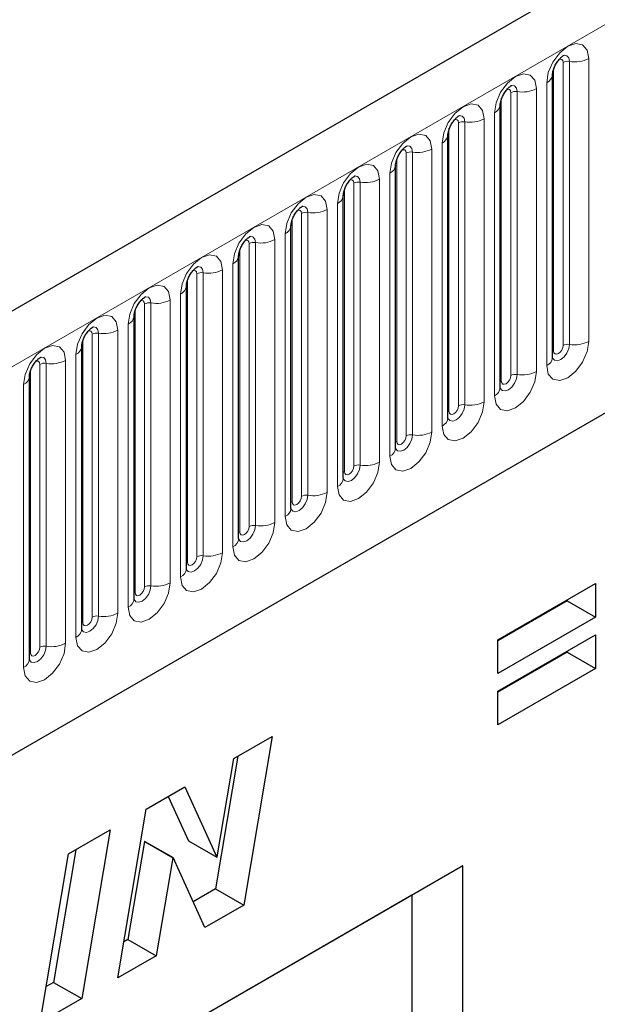
# Model space of a CAD drawing. Units: millimetres. Extents: x 0 to 1506, y 0 to 1228.
# Drawn here: x 144 to 150, y 62 to 72 of the extents above; entities that cross this region are included whole.
import ezdxf

# ---------------------------------------------------------------- set-up
doc = ezdxf.new("R2010")
doc.units = ezdxf.units.MM

msp = doc.modelspace()

# ---------------------------------------------------------------- linework, layer by layer
at = {"color": 7, "linetype": 'Continuous', "lineweight": 25}
for p, q in [((201.1973, 102.2754), (100.384, 44.0772)), ((103.8029, 41.2911), (198.5112, 95.965)), ((149.5928, 71.6752), (149.5927, 71.6716)), ((149.5928, 68.6423), (149.5928, 71.6752)), ((149.0321, 71.3516), (149.032, 71.3479)), ((149.0321, 68.3187), (149.0321, 71.3516)), ((148.4715, 71.0279), (148.4714, 71.0243)), ((148.4715, 67.995), (148.4715, 71.0279)), ((147.9109, 70.7043), (147.9108, 70.7006)), ((147.9109, 67.6714), (147.9109, 70.7043)), ((147.3502, 70.3806), (147.3501, 70.377)), ((147.3502, 67.3478), (147.3502, 70.3806)), ((146.7896, 70.057), (146.7895, 70.0533)), ((146.7896, 67.0241), (146.7896, 70.057)), ((146.229, 69.7333), (146.2289, 69.7297)), ((146.229, 66.7005), (146.229, 69.7333)), ((145.6683, 69.4097), (145.6682, 69.406)), ((145.6683, 66.3768), (145.6683, 69.4097)), ((145.1077, 69.086), (145.1076, 69.0824)), ((145.1077, 66.0532), (145.1077, 69.086)), ((144.5471, 68.7624), (144.547, 68.7588)), ((144.5471, 65.7295), (144.5471, 68.7624)), ((143.9864, 68.4387), (143.9863, 68.4351)), ((143.9864, 65.4059), (143.9864, 68.4387)), ((149.0064, 65.6156), (150.0532, 66.22)), ((150.0532, 66.22), (150.0532, 65.8594)), ((149.7502, 66.0344), (149.0064, 65.605)), ((149.7502, 66.045), (149.7502, 66.0344)), ((149.7502, 66.0344), (150.0532, 65.8594)), ((150.0532, 65.8594), (149.0064, 65.2551)), ((149.0064, 65.0642), (150.0532, 65.6685)), ((150.0532, 65.6685), (150.0532, 65.308)), ((149.0064, 65.2551), (149.0064, 65.6156)), ((149.7502, 65.4829), (149.0064, 65.0535)), ((149.7502, 65.4936), (149.7502, 65.4829)), ((149.7502, 65.4829), (150.0532, 65.308)), ((150.0532, 65.308), (149.0064, 64.7036)), ((149.0064, 64.7036), (149.0064, 65.0642)), ((146.1762, 64.3423), (146.5891, 64.5807)), ((146.5891, 64.5807), (146.2832, 62.771)), ((146.2205, 64.3679), (145.9802, 62.946)), ((145.9979, 63.288), (146.1762, 64.3423)), ((145.2377, 63.8006), (145.6504, 64.0388)), ((145.6504, 64.0388), (145.9942, 63.2859)), ((145.4738, 63.9369), (145.6912, 63.4608)), ((144.9327, 61.9914), (145.2377, 63.8006)), ((144.4067, 63.3209), (144.8515, 63.5776)), ((144.8515, 63.5776), (144.5473, 61.769)), ((145.2194, 63.4532), (145.0426, 62.4048)), ((145.2231, 63.4554), (145.2194, 63.4532)), ((145.2194, 63.4532), (145.5224, 63.2783)), ((145.2231, 63.4554), (145.5262, 63.2805)), ((145.6912, 63.4608), (145.9942, 63.2859)), ((144.4833, 63.3651), (144.2443, 61.9439)), ((144.1025, 61.5122), (144.4067, 63.3209)), ((145.5224, 63.2783), (145.3457, 62.2298)), ((145.5262, 63.2805), (145.5224, 63.2783)), ((145.8682, 62.5315), (145.5262, 63.2805)), ((145.9942, 63.2859), (145.9979, 63.288)), ((148.6327, 63.1942), (136.8472, 56.3906)), ((148.6327, 63.1942), (148.0834, 62.877)), ((148.6327, 47.078), (148.6327, 63.1942)), ((145.9802, 62.946), (145.7418, 62.8084)), ((145.9802, 62.946), (146.2832, 62.771)), ((148.0834, 62.877), (136.8472, 56.3905)), ((148.0834, 62.877), (148.0834, 50.5519)), ((146.2832, 62.771), (145.8682, 62.5315)), ((145.0426, 62.4048), (144.9981, 62.379)), ((145.0426, 62.4048), (145.3457, 62.2298)), ((145.3457, 62.2298), (144.9327, 61.9914)), ((144.2443, 61.9439), (144.1677, 61.8997)), ((144.2443, 61.9439), (144.5473, 61.769)), ((144.5473, 61.769), (144.1025, 61.5122))]:
    msp.add_line(p, q, dxfattribs=at)
at = {"color": 8, "linetype": 'Continuous', "lineweight": 18}
for p, q in [((100.7505, 43.6904), (201.5637, 101.8886)), ((103.8029, 41.2911), (198.5112, 95.965)), ((149.705, 68.7725), (149.705, 71.8054)), ((149.774, 68.7832), (149.774, 71.816)), ((149.981, 71.8481), (149.981, 68.8152)), ((149.604, 68.7142), (149.604, 71.7471)), ((149.53, 68.5549), (149.53, 71.5877)), ((149.1443, 68.4489), (149.1443, 71.4817)), ((149.2133, 68.4595), (149.2133, 71.4924)), ((149.4203, 71.5244), (149.4203, 68.4915)), ((149.0433, 68.3905), (149.0433, 71.4234)), ((148.9694, 68.2312), (148.9694, 71.2641)), ((148.5837, 68.1252), (148.5837, 71.1581)), ((148.6527, 68.1359), (148.6527, 71.1687)), ((148.8597, 71.2008), (148.8597, 68.1679)), ((148.4827, 68.0669), (148.4827, 71.0998)), ((148.4087, 67.9076), (148.4087, 70.9404)), ((148.0231, 67.8016), (148.0231, 70.8344)), ((148.0921, 67.8122), (148.0921, 70.8451)), ((148.2991, 70.8771), (148.2991, 67.8442)), ((147.9221, 67.7432), (147.9221, 70.7761)), ((147.8481, 67.5839), (147.8481, 70.6168)), ((147.4624, 67.4779), (147.4624, 70.5108)), ((147.5314, 67.4886), (147.5314, 70.5215)), ((147.7384, 70.5535), (147.7384, 67.5206)), ((147.3614, 67.4196), (147.3614, 70.4525)), ((146.9708, 67.1649), (146.9708, 70.1978)), ((147.1778, 70.2298), (147.1778, 67.197)), ((147.2875, 67.2603), (147.2875, 70.2931)), ((146.8008, 67.096), (146.8008, 70.1288)), ((146.9018, 67.1543), (146.9018, 70.1871)), ((146.6171, 69.9062), (146.6171, 66.8733)), ((146.7268, 66.9366), (146.7268, 69.9695)), ((146.2402, 66.7723), (146.2402, 69.8052)), ((146.3412, 66.8306), (146.3412, 69.8635)), ((146.4102, 66.8413), (146.4102, 69.8742)), ((146.0565, 69.5825), (146.0565, 66.5497)), ((146.1662, 66.613), (146.1662, 69.6458)), ((145.6795, 66.4487), (145.6795, 69.4815)), ((145.7805, 66.507), (145.7805, 69.5398)), ((145.8495, 66.5176), (145.8495, 69.5505)), ((145.4959, 69.2589), (145.4959, 66.226)), ((145.6056, 66.2893), (145.6056, 69.3222)), ((145.1189, 66.125), (145.1189, 69.1579)), ((145.2199, 66.1833), (145.2199, 69.2162)), ((145.2889, 66.194), (145.2889, 69.2269)), ((144.9352, 68.9352), (144.9352, 65.9024)), ((145.0449, 65.9657), (145.0449, 68.9986)), ((144.5582, 65.8014), (144.5582, 68.8342)), ((144.6593, 65.8597), (144.6593, 68.8925)), ((144.7283, 65.8703), (144.7283, 68.9032)), ((144.3746, 68.6116), (144.3746, 65.5787)), ((144.4843, 65.642), (144.4843, 68.6749)), ((143.9976, 65.4777), (143.9976, 68.5106)), ((144.0986, 65.536), (144.0986, 68.5689)), ((144.1676, 65.5467), (144.1676, 68.5796)), ((143.9237, 65.3184), (143.9237, 68.3513))]:
    msp.add_line(p, q, dxfattribs=at)
at = {"color": 8, "linetype": 'Continuous', "lineweight": 18, "flags": 128}
for points in [[(149.53, 71.5877), (149.5472, 71.6973), (149.5961, 71.81), (149.6692, 71.9086), (149.7555, 71.9783), (149.8418, 72.0083), (149.9149, 71.994), (149.9638, 71.9378), (149.981, 71.8481)], [(149.774, 71.816), (149.7668, 71.8535), (149.7464, 71.8771), (149.7158, 71.883), (149.7122, 71.8825)], [(149.705, 71.8054), (149.7011, 71.8255), (149.6902, 71.8381), (149.6738, 71.8413), (149.6645, 71.8392)], [(148.9694, 71.2641), (148.9865, 71.3736), (149.0354, 71.4863), (149.1086, 71.585), (149.1948, 71.6546), (149.2811, 71.6846), (149.3543, 71.6704), (149.4032, 71.6141), (149.4203, 71.5244)], [(149.1443, 71.4817), (149.1405, 71.5018), (149.1295, 71.5144), (149.1132, 71.5176), (149.1039, 71.5155)], [(149.2133, 71.4924), (149.2062, 71.5299), (149.1857, 71.5534), (149.1552, 71.5594), (149.1516, 71.5589)], [(148.4087, 70.9404), (148.4259, 71.05), (148.4748, 71.1627), (148.5479, 71.2613), (148.6342, 71.331), (148.7205, 71.361), (148.7936, 71.3467), (148.8425, 71.2905), (148.8597, 71.2008)], [(148.5837, 71.1581), (148.5799, 71.1782), (148.5689, 71.1908), (148.5525, 71.194), (148.5432, 71.1919)], [(148.6527, 71.1687), (148.6455, 71.2063), (148.6251, 71.2298), (148.5945, 71.2357), (148.5909, 71.2353)], [(147.8481, 70.6168), (147.8653, 70.7263), (147.9141, 70.839), (147.9873, 70.9377), (148.0736, 71.0073), (148.1599, 71.0373), (148.233, 71.0231), (148.2819, 70.9668), (148.2991, 70.8771)], [(148.0231, 70.8344), (148.0192, 70.8545), (148.0083, 70.8671), (147.9919, 70.8703), (147.9826, 70.8682)], [(148.0921, 70.8451), (148.0849, 70.8826), (148.0645, 70.9061), (148.0339, 70.9121), (148.0303, 70.9116)], [(147.2875, 70.2931), (147.3046, 70.4027), (147.3535, 70.5154), (147.4267, 70.614), (147.5129, 70.6837), (147.5992, 70.7137), (147.6724, 70.6995), (147.7213, 70.6432), (147.7384, 70.5535)], [(147.4624, 70.5108), (147.4586, 70.5309), (147.4476, 70.5435), (147.4313, 70.5467), (147.422, 70.5446)], [(147.5314, 70.5215), (147.5243, 70.559), (147.5038, 70.5825), (147.4733, 70.5884), (147.4697, 70.588)], [(146.7268, 69.9695), (146.744, 70.079), (146.7929, 70.1917), (146.866, 70.2904), (146.9523, 70.36), (147.0386, 70.39), (147.1117, 70.3758), (147.1606, 70.3196), (147.1778, 70.2298)], [(146.9018, 70.1871), (146.898, 70.2072), (146.887, 70.2198), (146.8706, 70.223), (146.8613, 70.2209)], [(146.9708, 70.1978), (146.9636, 70.2353), (146.9432, 70.2588), (146.9126, 70.2648), (146.909, 70.2643)], [(146.1662, 69.6458), (146.1834, 69.7554), (146.2322, 69.8681), (146.3054, 69.9667), (146.3917, 70.0364), (146.478, 70.0664), (146.5511, 70.0522), (146.6, 69.9959), (146.6171, 69.9062)], [(146.3412, 69.8635), (146.3373, 69.8836), (146.3264, 69.8962), (146.31, 69.8994), (146.3007, 69.8973)], [(146.4102, 69.8742), (146.403, 69.9117), (146.3826, 69.9352), (146.352, 69.9411), (146.3484, 69.9407)], [(145.6056, 69.3222), (145.6227, 69.4317), (145.6716, 69.5444), (145.7448, 69.6431), (145.831, 69.7127), (145.9173, 69.7427), (145.9905, 69.7285), (146.0393, 69.6723), (146.0565, 69.5825)], [(145.7805, 69.5398), (145.7767, 69.5599), (145.7657, 69.5725), (145.7494, 69.5757), (145.74, 69.5736)], [(145.8495, 69.5505), (145.8424, 69.588), (145.8219, 69.6115), (145.7913, 69.6175), (145.7877, 69.617)], [(145.0449, 68.9986), (145.0621, 69.1081), (145.111, 69.2208), (145.1841, 69.3195), (145.2704, 69.3891), (145.3567, 69.4191), (145.4298, 69.4049), (145.4787, 69.3486), (145.4959, 69.2589)], [(145.2199, 69.2162), (145.2161, 69.2363), (145.2051, 69.2489), (145.1887, 69.2521), (145.1794, 69.25)], [(145.2889, 69.2269), (145.2817, 69.2644), (145.2613, 69.2879), (145.2307, 69.2938), (145.2271, 69.2934)], [(144.4843, 68.6749), (144.5015, 68.7845), (144.5503, 68.8971), (144.6235, 68.9958), (144.7098, 69.0654), (144.7961, 69.0954), (144.8692, 69.0812), (144.9181, 69.025), (144.9352, 68.9352)], [(144.6593, 68.8925), (144.6554, 68.9126), (144.6445, 68.9252), (144.6281, 68.9284), (144.6188, 68.9263)], [(144.7283, 68.9032), (144.7211, 68.9407), (144.7007, 68.9642), (144.6701, 68.9702), (144.6665, 68.9697)], [(143.9237, 68.3513), (143.9408, 68.4608), (143.9897, 68.5735), (144.0629, 68.6722), (144.1491, 68.7418), (144.2354, 68.7718), (144.3086, 68.7576), (144.3574, 68.7013), (144.3746, 68.6116)], [(149.981, 68.8152), (149.9638, 68.7056), (149.9149, 68.593), (149.8418, 68.4943), (149.7555, 68.4247), (149.6692, 68.3947), (149.5961, 68.4089), (149.5472, 68.4651), (149.53, 68.5549)], [(149.5917, 68.6391), (149.5926, 68.6369), (149.6131, 68.6133), (149.6437, 68.6074), (149.6797, 68.6199), (149.7158, 68.649), (149.7464, 68.6903), (149.7668, 68.7374), (149.774, 68.7832)], [(149.705, 68.7725), (149.7011, 68.748), (149.6902, 68.7227), (149.6738, 68.7006), (149.6545, 68.685), (149.6351, 68.6783), (149.6188, 68.6815), (149.6078, 68.6941), (149.604, 68.7142)], [(144.1676, 68.5796), (144.1605, 68.6171), (144.14, 68.6406), (144.1094, 68.6465), (144.1058, 68.6461)], [(149.604, 68.7142), (149.5978, 68.7101), (149.5928, 68.7058)], [(144.0986, 68.5689), (144.0948, 68.589), (144.0838, 68.6016), (144.0675, 68.6048), (144.0581, 68.6027)], [(149.4203, 68.4915), (149.4032, 68.382), (149.3543, 68.2693), (149.2811, 68.1706), (149.1948, 68.101), (149.1086, 68.071), (149.0354, 68.0852), (148.9865, 68.1415), (148.9694, 68.2312)], [(149.031, 68.3155), (149.032, 68.3132), (149.0524, 68.2897), (149.083, 68.2837), (149.1191, 68.2963), (149.1552, 68.3254), (149.1857, 68.3666), (149.2062, 68.4137), (149.2133, 68.4595)], [(149.1443, 68.4489), (149.1405, 68.4243), (149.1295, 68.3991), (149.1132, 68.377), (149.0938, 68.3614), (149.0745, 68.3547), (149.0581, 68.3578), (149.0472, 68.3704), (149.0433, 68.3905)], [(149.0433, 68.3905), (149.0372, 68.3865), (149.0321, 68.3822)], [(148.8597, 68.1679), (148.8425, 68.0584), (148.7936, 67.9457), (148.7205, 67.847), (148.6342, 67.7774), (148.5479, 67.7474), (148.4748, 67.7616), (148.4259, 67.8178), (148.4087, 67.9076)], [(148.4704, 67.9918), (148.4714, 67.9896), (148.4918, 67.966), (148.5224, 67.9601), (148.5585, 67.9726), (148.5945, 68.0017), (148.6251, 68.043), (148.6455, 68.0901), (148.6527, 68.1359)], [(148.5837, 68.1252), (148.5799, 68.1007), (148.5689, 68.0754), (148.5525, 68.0533), (148.5332, 68.0377), (148.5139, 68.031), (148.4975, 68.0342), (148.4865, 68.0468), (148.4827, 68.0669)], [(148.4827, 68.0669), (148.4765, 68.0628), (148.4715, 68.0585)], [(148.2991, 67.8442), (148.2819, 67.7347), (148.233, 67.622), (148.1599, 67.5234), (148.0736, 67.4537), (147.9873, 67.4237), (147.9141, 67.4379), (147.8653, 67.4942), (147.8481, 67.5839)], [(147.9098, 67.6682), (147.9107, 67.6659), (147.9312, 67.6424), (147.9618, 67.6365), (147.9978, 67.649), (148.0339, 67.6781), (148.0645, 67.7193), (148.0849, 67.7664), (148.0921, 67.8122)], [(148.0231, 67.8016), (148.0192, 67.777), (148.0083, 67.7518), (147.9919, 67.7297), (147.9726, 67.7141), (147.9532, 67.7074), (147.9369, 67.7105), (147.9259, 67.7231), (147.9221, 67.7432)], [(147.9221, 67.7432), (147.9159, 67.7392), (147.9109, 67.7349)], [(147.7384, 67.5206), (147.7213, 67.4111), (147.6724, 67.2984), (147.5992, 67.1997), (147.5129, 67.1301), (147.4267, 67.1001), (147.3535, 67.1143), (147.3046, 67.1705), (147.2875, 67.2603)], [(147.3505, 67.3413), (147.3705, 67.3187), (147.4011, 67.3128), (147.4372, 67.3253), (147.4733, 67.3544), (147.5038, 67.3957), (147.5243, 67.4428), (147.5314, 67.4886)], [(147.4624, 67.4779), (147.4586, 67.4534), (147.4476, 67.4281), (147.4313, 67.406), (147.4119, 67.3904), (147.3926, 67.3837), (147.3762, 67.3869), (147.3653, 67.3995), (147.3614, 67.4196)], [(147.3614, 67.4196), (147.3553, 67.4155), (147.3502, 67.4112)], [(147.1778, 67.197), (147.1606, 67.0874), (147.1117, 66.9747), (147.0386, 66.8761), (146.9523, 66.8064), (146.866, 66.7764), (146.7929, 66.7906), (146.744, 66.8469), (146.7268, 66.9366)], [(146.7885, 67.0209), (146.7895, 67.0186), (146.8099, 66.9951), (146.8405, 66.9892), (146.8765, 67.0017), (146.9126, 67.0308), (146.9432, 67.072), (146.9636, 67.1191), (146.9708, 67.1649)], [(146.9018, 67.1543), (146.898, 67.1297), (146.887, 67.1045), (146.8706, 67.0824), (146.8513, 67.0668), (146.832, 67.0601), (146.8156, 67.0632), (146.8046, 67.0758), (146.8008, 67.096)], [(146.8008, 67.096), (146.7946, 67.0919), (146.7896, 67.0876)], [(146.6171, 66.8733), (146.6, 66.7638), (146.5511, 66.6511), (146.478, 66.5524), (146.3917, 66.4828), (146.3054, 66.4528), (146.2322, 66.467), (146.1834, 66.5233), (146.1662, 66.613)], [(146.2279, 66.6972), (146.2288, 66.695), (146.2493, 66.6715), (146.2798, 66.6655), (146.3159, 66.678), (146.352, 66.7072), (146.3826, 66.7484), (146.403, 66.7955), (146.4102, 66.8413)], [(146.3412, 66.8306), (146.3373, 66.8061), (146.3264, 66.7808), (146.31, 66.7587), (146.2907, 66.7431), (146.2713, 66.7364), (146.2549, 66.7396), (146.244, 66.7522), (146.2402, 66.7723)], [(146.2402, 66.7723), (146.234, 66.7682), (146.229, 66.7639)], [(146.0565, 66.5497), (146.0393, 66.4401), (145.9905, 66.3274), (145.9173, 66.2288), (145.831, 66.1591), (145.7448, 66.1291), (145.6716, 66.1434), (145.6227, 66.1996), (145.6056, 66.2893)], [(145.6672, 66.3736), (145.6682, 66.3713), (145.6886, 66.3478), (145.7192, 66.3419), (145.7553, 66.3544), (145.7913, 66.3835), (145.8219, 66.4247), (145.8424, 66.4719), (145.8495, 66.5176)], [(145.7805, 66.507), (145.7767, 66.4824), (145.7657, 66.4572), (145.7494, 66.4351), (145.73, 66.4195), (145.7107, 66.4128), (145.6943, 66.416), (145.6834, 66.4286), (145.6795, 66.4487)], [(145.6795, 66.4487), (145.6734, 66.4446), (145.6683, 66.4403)], [(145.4959, 66.226), (145.4787, 66.1165), (145.4298, 66.0038), (145.3567, 65.9051), (145.2704, 65.8355), (145.1841, 65.8055), (145.111, 65.8197), (145.0621, 65.876), (145.0449, 65.9657)], [(145.1066, 66.0499), (145.1076, 66.0477), (145.128, 66.0242), (145.1586, 66.0182), (145.1946, 66.0308), (145.2307, 66.0599), (145.2613, 66.1011), (145.2817, 66.1482), (145.2889, 66.194)], [(145.2199, 66.1833), (145.2161, 66.1588), (145.2051, 66.1335), (145.1887, 66.1114), (145.1694, 66.0958), (145.1501, 66.0891), (145.1337, 66.0923), (145.1227, 66.1049), (145.1189, 66.125)], [(145.1189, 66.125), (145.1127, 66.121), (145.1077, 66.1166)], [(144.9352, 65.9024), (144.9181, 65.7928), (144.8692, 65.6801), (144.7961, 65.5815), (144.7098, 65.5118), (144.6235, 65.4818), (144.5503, 65.4961), (144.5015, 65.5523), (144.4843, 65.642)], [(144.546, 65.7263), (144.5469, 65.724), (144.5674, 65.7005), (144.5979, 65.6946), (144.634, 65.7071), (144.6701, 65.7362), (144.7007, 65.7775), (144.7211, 65.8246), (144.7283, 65.8703)], [(144.5582, 65.8014), (144.5521, 65.7973), (144.5471, 65.793)], [(144.6593, 65.8597), (144.6554, 65.8351), (144.6445, 65.8099), (144.6281, 65.7878), (144.6088, 65.7722), (144.5894, 65.7655), (144.573, 65.7687), (144.5621, 65.7813), (144.5582, 65.8014)], [(144.3746, 65.5787), (144.3574, 65.4692), (144.3086, 65.3565), (144.2354, 65.2578), (144.1491, 65.1882), (144.0629, 65.1582), (143.9897, 65.1724), (143.9408, 65.2287), (143.9237, 65.3184)], [(143.9853, 65.4026), (143.9863, 65.4004), (144.0067, 65.3769), (144.0373, 65.3709), (144.0734, 65.3835), (144.1094, 65.4126), (144.14, 65.4538), (144.1605, 65.5009), (144.1676, 65.5467)], [(143.9976, 65.4777), (143.9915, 65.4737), (143.9864, 65.4693)], [(144.0986, 65.536), (144.0948, 65.5115), (144.0838, 65.4862), (144.0675, 65.4641), (144.0481, 65.4485), (144.0288, 65.4418), (144.0124, 65.445), (144.0015, 65.4576), (143.9976, 65.4777)]]:
    msp.add_lwpolyline(points, dxfattribs=at)
at = {"color": 8, "linetype": 'Continuous', "lineweight": 18}
for centre, radius, start, end in [((149.7554, 71.708), 0.1096, 80.2289, 117.35717), ((149.8298, 72.1402), 0.3289, 260.2289, 297.35717), ((149.4841, 71.6874), 0.1097, 294.73305, 351.71273), ((149.1947, 71.3843), 0.1096, 80.2289, 117.35717), ((149.2692, 71.8166), 0.3289, 260.2289, 297.35717), ((148.9235, 71.3637), 0.1097, 294.73305, 351.71273), ((148.6341, 71.0607), 0.1096, 80.2289, 117.35717), ((148.7085, 71.4929), 0.3289, 260.2289, 297.35717), ((148.3628, 71.0401), 0.1097, 294.73305, 351.71273), ((148.0735, 70.737), 0.1096, 80.2289, 117.35717), ((148.1479, 71.1693), 0.3289, 260.2289, 297.35717), ((147.8022, 70.7165), 0.1097, 294.73305, 351.71273), ((147.5128, 70.4134), 0.1096, 80.2289, 117.35717), ((147.5873, 70.8456), 0.3289, 260.2289, 297.35717), ((147.2416, 70.3928), 0.1097, 294.73305, 351.71273), ((146.9522, 70.0897), 0.1096, 80.2289, 117.35717), ((147.0266, 70.522), 0.3289, 260.2289, 297.35717), ((146.6809, 70.0692), 0.1097, 294.73305, 351.71273), ((146.466, 70.1983), 0.3289, 260.2289, 297.35717), ((146.3916, 69.7661), 0.1096, 80.2289, 117.35717), ((146.1203, 69.7455), 0.1097, 294.73305, 351.71273), ((145.9054, 69.8747), 0.3289, 260.2289, 297.35717), ((145.8309, 69.4425), 0.1096, 80.2289, 117.35717), ((145.5597, 69.4219), 0.1097, 294.73305, 351.71273), ((145.3447, 69.551), 0.3289, 260.2289, 297.35717), ((145.2703, 69.1188), 0.1096, 80.2289, 117.35717), ((144.999, 69.0982), 0.1097, 294.73305, 351.71273), ((144.7841, 69.2274), 0.3289, 260.2289, 297.35717), ((144.7097, 68.7952), 0.1096, 80.2289, 117.35717), ((144.4384, 68.7746), 0.1097, 294.73305, 351.71273), ((149.7554, 68.6751), 0.1096, 80.2289, 117.35717), ((149.8298, 69.1073), 0.3289, 260.2289, 297.35717), ((144.2234, 68.9037), 0.3289, 260.2289, 297.35717), ((149.4851, 68.6534), 0.1083, 294.52506, 354.1548), ((144.149, 68.4715), 0.1096, 80.2289, 117.35717), ((143.8778, 68.4509), 0.1097, 294.73305, 351.71273), ((149.1947, 68.3515), 0.1096, 80.2289, 117.35717), ((149.2692, 68.7837), 0.3289, 260.2289, 297.35717), ((148.9244, 68.3297), 0.1083, 294.52506, 354.1548), ((148.6341, 68.0278), 0.1096, 80.2289, 117.35717), ((148.7085, 68.46), 0.3289, 260.2289, 297.35717), ((148.3638, 68.0061), 0.1083, 294.52506, 354.1548), ((148.0735, 67.7042), 0.1096, 80.2289, 117.35717), ((148.1479, 68.1364), 0.3289, 260.2289, 297.35717), ((147.8032, 67.6824), 0.1083, 294.52506, 354.1548), ((147.5128, 67.3805), 0.1096, 80.2289, 117.35717), ((147.5873, 67.8128), 0.3289, 260.2289, 297.35717), ((147.2425, 67.3588), 0.1083, 294.52506, 354.1548), ((146.9522, 67.0569), 0.1096, 80.2289, 117.35717), ((147.0266, 67.4891), 0.3289, 260.2289, 297.35717), ((146.6819, 67.0351), 0.1083, 294.52506, 354.1548), ((146.3916, 66.7332), 0.1096, 80.2289, 117.35717), ((146.466, 67.1655), 0.3289, 260.2289, 297.35717), ((146.1213, 66.7115), 0.1083, 294.52506, 354.1548), ((145.8309, 66.4096), 0.1096, 80.2289, 117.35717), ((145.9054, 66.8418), 0.3289, 260.2289, 297.35717), ((145.5606, 66.3878), 0.1083, 294.52506, 354.1548), ((145.2703, 66.0859), 0.1096, 80.2289, 117.35717), ((145.3447, 66.5182), 0.3289, 260.2289, 297.35717), ((145, 66.0642), 0.1083, 294.52506, 354.1548), ((144.7097, 65.7623), 0.1096, 80.2289, 117.35717), ((144.7841, 66.1945), 0.3289, 260.2289, 297.35717), ((144.4394, 65.7405), 0.1083, 294.52506, 354.1548), ((144.149, 65.4386), 0.1096, 80.2289, 117.35717), ((144.2234, 65.8709), 0.3289, 260.2289, 297.35717), ((143.8787, 65.4169), 0.1083, 294.52506, 354.1548)]:
    msp.add_arc(centre, radius, start, end, dxfattribs=at)
at = {"color": 7, "linetype": 'Continuous', "lineweight": 25}
for points, knots in [([(149.5928, 71.6752), (149.593, 71.6812), (149.5935, 71.6936), (149.6009, 71.7263), (149.6162, 71.7661), (149.6401, 71.8088), (149.6684, 71.8451), (149.6942, 71.8693), (149.7141, 71.8823), (149.7167, 71.8832), (149.7181, 71.8836)], [0, 0, 0, 0, 0.10889234, 0.2265392, 0.3558497, 0.49614381, 0.64080691, 0.76349053, 0.87674809, 1, 1, 1, 1]), ([(149.0321, 71.3516), (149.0324, 71.3575), (149.0329, 71.3699), (149.0403, 71.4027), (149.0556, 71.4424), (149.0794, 71.4851), (149.1078, 71.5214), (149.1335, 71.5457), (149.1534, 71.5586), (149.1561, 71.5595), (149.1575, 71.56)], [0, 0, 0, 0, 0.10889234, 0.2265392, 0.3558497, 0.49614381, 0.64080691, 0.76349053, 0.87674809, 1, 1, 1, 1]), ([(148.4715, 71.0279), (148.4718, 71.0339), (148.4723, 71.0463), (148.4796, 71.079), (148.4949, 71.1188), (148.5188, 71.1615), (148.5472, 71.1978), (148.5729, 71.222), (148.5928, 71.235), (148.5955, 71.2359), (148.5969, 71.2363)], [0, 0, 0, 0, 0.10889234, 0.2265392, 0.3558497, 0.49614381, 0.64080691, 0.76349053, 0.87674809, 1, 1, 1, 1]), ([(147.9109, 70.7043), (147.9111, 70.7102), (147.9116, 70.7226), (147.919, 70.7554), (147.9343, 70.7951), (147.9582, 70.8378), (147.9865, 70.8741), (148.0123, 70.8984), (148.0322, 70.9113), (148.0348, 70.9122), (148.0362, 70.9127)], [0, 0, 0, 0, 0.10889234, 0.2265392, 0.3558497, 0.49614381, 0.64080691, 0.76349053, 0.87674809, 1, 1, 1, 1]), ([(147.3502, 70.3806), (147.3505, 70.3866), (147.351, 70.399), (147.3583, 70.4317), (147.3737, 70.4715), (147.3975, 70.5142), (147.4259, 70.5505), (147.4516, 70.5747), (147.4715, 70.5877), (147.4742, 70.5886), (147.4756, 70.589)], [0, 0, 0, 0, 0.10889234, 0.2265392, 0.3558497, 0.49614381, 0.64080691, 0.76349053, 0.87674809, 1, 1, 1, 1]), ([(146.7896, 70.057), (146.7898, 70.0629), (146.7904, 70.0753), (146.7977, 70.1081), (146.813, 70.1478), (146.8369, 70.1905), (146.8653, 70.2268), (146.891, 70.2511), (146.9109, 70.264), (146.9136, 70.2649), (146.915, 70.2654)], [0, 0, 0, 0, 0.10889234, 0.2265392, 0.3558497, 0.49614381, 0.64080691, 0.76349053, 0.87674809, 1, 1, 1, 1]), ([(146.229, 69.7333), (146.2292, 69.7393), (146.2297, 69.7517), (146.2371, 69.7844), (146.2524, 69.8242), (146.2763, 69.8669), (146.3046, 69.9032), (146.3304, 69.9274), (146.3503, 69.9404), (146.3529, 69.9413), (146.3543, 69.9418)], [0, 0, 0, 0, 0.10889234, 0.2265392, 0.3558497, 0.49614381, 0.64080691, 0.76349053, 0.87674809, 1, 1, 1, 1]), ([(145.6683, 69.4097), (145.6686, 69.4156), (145.6691, 69.428), (145.6764, 69.4608), (145.6918, 69.5005), (145.7156, 69.5432), (145.744, 69.5795), (145.7697, 69.6038), (145.7896, 69.6167), (145.7923, 69.6176), (145.7937, 69.6181)], [0, 0, 0, 0, 0.10889234, 0.2265392, 0.3558497, 0.49614381, 0.64080691, 0.76349053, 0.87674809, 1, 1, 1, 1]), ([(145.1077, 69.086), (145.1079, 69.092), (145.1085, 69.1044), (145.1158, 69.1372), (145.1311, 69.1769), (145.155, 69.2196), (145.1834, 69.2559), (145.2091, 69.2801), (145.229, 69.2931), (145.2317, 69.294), (145.2331, 69.2945)], [0, 0, 0, 0, 0.10889234, 0.2265392, 0.3558497, 0.49614381, 0.64080691, 0.76349053, 0.87674809, 1, 1, 1, 1]), ([(144.5471, 68.7624), (144.5473, 68.7683), (144.5478, 68.7807), (144.5552, 68.8135), (144.5705, 68.8532), (144.5944, 68.896), (144.6227, 68.9322), (144.6485, 68.9565), (144.6684, 68.9695), (144.671, 68.9703), (144.6724, 68.9708)], [0, 0, 0, 0, 0.10889234, 0.2265392, 0.3558497, 0.49614381, 0.64080691, 0.76349053, 0.87674809, 1, 1, 1, 1]), ([(143.9864, 68.4387), (143.9867, 68.4447), (143.9872, 68.4571), (143.9945, 68.4899), (144.0099, 68.5296), (144.0337, 68.5723), (144.0621, 68.6086), (144.0878, 68.6328), (144.1077, 68.6458), (144.1104, 68.6467), (144.1118, 68.6472)], [0, 0, 0, 0, 0.10889234, 0.2265392, 0.3558497, 0.49614381, 0.64080691, 0.76349053, 0.87674809, 1, 1, 1, 1]), ([(149.5928, 68.636), (149.593, 68.6355), (149.5935, 68.6336), (149.5931, 68.6387), (149.5928, 68.6423)], [0, 0, 0, 0, 0.305113, 1, 1, 1, 1]), ([(149.0322, 68.3124), (149.0323, 68.3118), (149.0328, 68.3099), (149.0324, 68.3151), (149.0321, 68.3187)], [0, 0, 0, 0, 0.305113, 1, 1, 1, 1]), ([(148.4715, 67.9887), (148.4717, 67.9882), (148.4722, 67.9863), (148.4718, 67.9914), (148.4715, 67.995)], [0, 0, 0, 0, 0.305113, 1, 1, 1, 1]), ([(147.9109, 67.6651), (147.9111, 67.6645), (147.9116, 67.6626), (147.9112, 67.6678), (147.9109, 67.6714)], [0, 0, 0, 0, 0.305113, 1, 1, 1, 1]), ([(147.3503, 67.3414), (147.3504, 67.3409), (147.3509, 67.339), (147.3505, 67.3442), (147.3502, 67.3478)], [0, 0, 0, 0, 0.305113, 1, 1, 1, 1]), ([(146.7896, 67.0178), (146.7898, 67.0172), (146.7903, 67.0153), (146.7899, 67.0205), (146.7896, 67.0241)], [0, 0, 0, 0, 0.305113, 1, 1, 1, 1]), ([(146.229, 66.6941), (146.2292, 66.6936), (146.2297, 66.6917), (146.2293, 66.6969), (146.229, 66.7005)], [0, 0, 0, 0, 0.305113, 1, 1, 1, 1]), ([(145.6684, 66.3705), (145.6685, 66.3699), (145.669, 66.368), (145.6686, 66.3732), (145.6683, 66.3768)], [0, 0, 0, 0, 0.305113, 1, 1, 1, 1]), ([(145.1077, 66.0469), (145.1079, 66.0463), (145.1084, 66.0444), (145.108, 66.0496), (145.1077, 66.0532)], [0, 0, 0, 0, 0.305113, 1, 1, 1, 1]), ([(144.5471, 65.7232), (144.5472, 65.7226), (144.5478, 65.7207), (144.5474, 65.7259), (144.5471, 65.7295)], [0, 0, 0, 0, 0.305113, 1, 1, 1, 1]), ([(143.9865, 65.3996), (143.9866, 65.399), (143.9871, 65.3971), (143.9867, 65.4023), (143.9864, 65.4059)], [0, 0, 0, 0, 0.305113, 1, 1, 1, 1])]:
    msp.add_open_spline(points, degree=3, knots=knots, dxfattribs=at)

doc.saveas('drawing.dxf')
